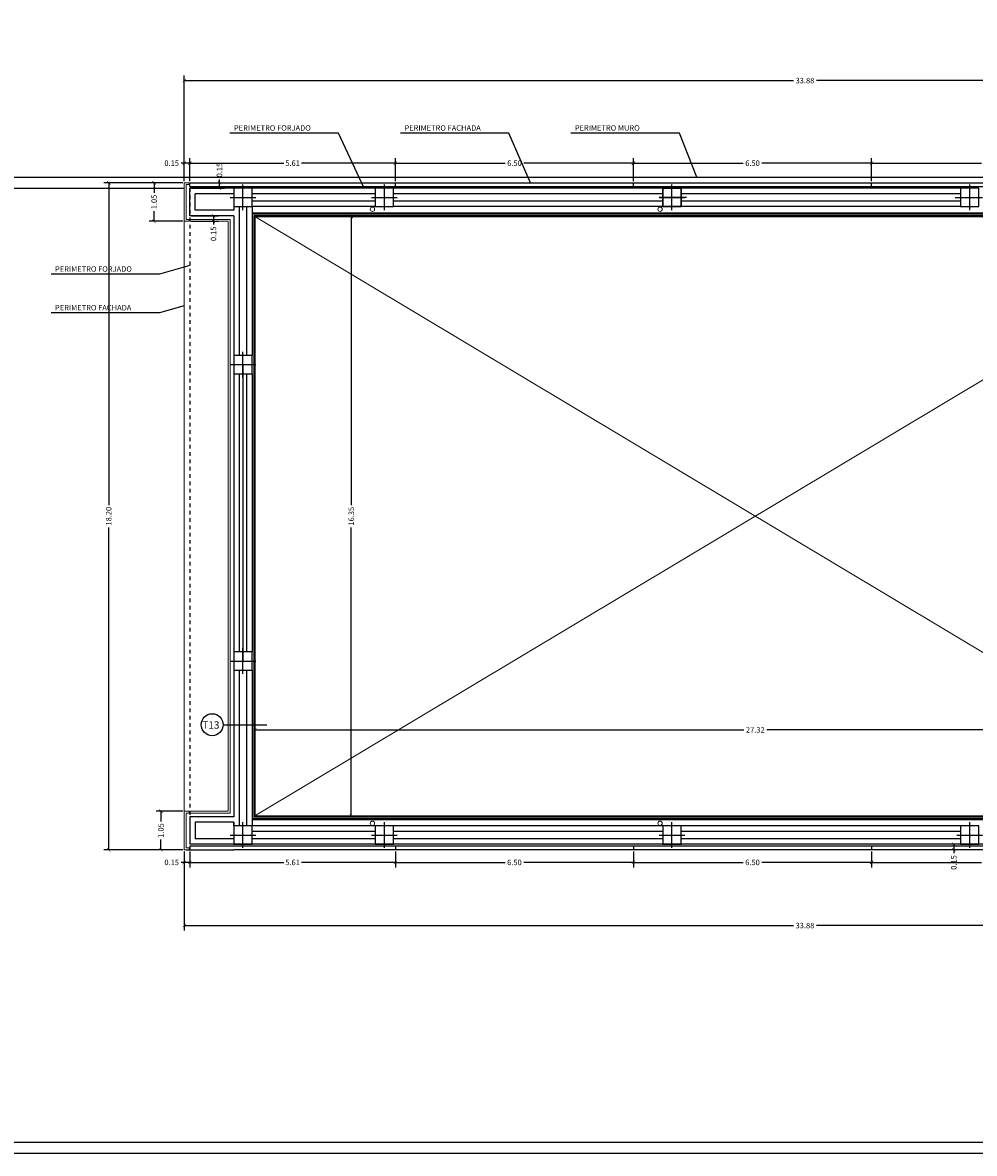
# Model space of a CAD drawing. Units: millimetres. Extents: x 24 to 1022, y -863 to 382.
# Drawn here: x 62 to 88, y 185 to 216 of the extents above; entities that cross this region are included whole.
import ezdxf

# ---------------------------------------------------------------- set-up
doc = ezdxf.new("R2010")
doc.units = ezdxf.units.MM
doc.linetypes.add('TRAZO_Y_PUNTO2', pattern=[12.7, 6.35, -3.175, 0, -3.175])
doc.linetypes.add('TRAZOS2', pattern=[9.525, 6.35, -3.175])
for name, color, linetype, lineweight in [('00_CONTORNOS VARIOS', 7, 'Continuous', 0), ('12_FECALES', 12, 'Continuous', 20), ('14_FACHADA VENTILADA', 1, 'Continuous', 0)]:
    doc.layers.add(name, color=color, linetype=linetype, lineweight=lineweight)
for name, color, linetype in [('01_MUROS', 4, 'Continuous'), ('04_PILARES', 6, 'Continuous'), ('08_COTAS', 7, 'Continuous'), ('09_AUXILIAR', 21, 'TRAZOS2'), ('11_TRASDOSADOS', 102, 'Continuous'), ('12_AISLAMIENTOS', 40, 'Continuous'), ('13_ACABADOS_TXT', 20, 'Continuous'), ('14_MODULO FACHADA', 171, 'Continuous'), ('15_TXT', 3, 'Continuous')]:
    doc.layers.add(name, color=color, linetype=linetype)
doc.layers.add('06_EJES', color=5, linetype='TRAZO_Y_PUNTO2', plot=False)
doc.styles.add('ARIAL', font='arial.ttf')
doc.styles.add('SWISS721LTBT', font='swissl.ttf')
doc.dimstyles.new('Copia de CGA-1-75', dxfattribs={"dimscale": 0.75, "dimtxt": 0.2, "dimasz": 0.12, "dimexe": 0.18, "dimexo": 0.06, "dimgap": 0.08, "dimtad": 0, "dimzin": 0, "dimdsep": 46, "dimtxsty": 'ARIAL', "dimblk1": 'ARCHTICK', "dimblk2": 'ARCHTICK', "dimsah": 1, "dimcen": 0.09, "dimadec": 0, "dimazin": 0, "dimtfac": 1, "dimtofl": 0, "dimtmove": 0, "dimatfit": 3, "dimldrblk": 'ARCHTICK', "dimfxl": 1, "dimtolj": 1, "dimtzin": 0, "dimarcsym": 0})

# ---------------------------------------------------------------- blocks, each defined once
blk = doc.blocks.new('A$C09912FB7')
at = {"layer": '13_ACABADOS_TXT'}
blk.add_line((0.287, 0.088), (1.423, 0.438), dxfattribs=at)
blk.add_circle((0, 0), 0.3, dxfattribs=at)
blk = doc.blocks.new('_ArchTick')
at = {"color": 0, "linetype": 'ByBlock', "const_width": 0.15}
blk.add_lwpolyline([(-0.5, -0.5), (0.5, 0.5)], dxfattribs=at)
blk = doc.blocks.new('*D389')
at = {"layer": '08_COTAS', "color": 0, "lineweight": -2, "transparency": 16777216}
for p, q in [((68.121, 194.039), (68.121, 196.474)), ((68.121, 196.339), (81.468, 196.339)), ((95.441, 196.339), (82.095, 196.339)), ((95.441, 194.039), (95.441, 196.474))]:
    blk.add_line(p, q, dxfattribs=at)
at = {"layer": 'Defpoints', "color": 0, "transparency": 16777216}
for p in [(95.441, 196.339), (68.121, 193.994), (95.441, 193.994)]:
    blk.add_point(p, dxfattribs=at)
at = {"layer": '08_COTAS', "color": 0, "lineweight": -2, "transparency": 16777216, "xscale": 0.09, "yscale": 0.09, "zscale": 0.09, "rotation": 180}
blk.add_blockref('_ArchTick', (68.121, 196.339), dxfattribs=at)
at = {"layer": '08_COTAS', "color": 0, "lineweight": -2, "transparency": 16777216, "xscale": 0.09, "yscale": 0.09, "zscale": 0.09}
blk.add_blockref('_ArchTick', (95.441, 196.339), dxfattribs=at)
at = {"layer": '08_COTAS', "color": 0, "transparency": 16777216, "insert": (81.781, 196.339), "char_height": 0.15, "attachment_point": 5, "style": 'ARIAL'}
blk.add_mtext('\\A1;27.32', dxfattribs=at)
blk = doc.blocks.new('*D397')
at = {"layer": '08_COTAS', "color": 0, "lineweight": -2, "transparency": 16777216}
for p, q in [((66.196, 193.024), (66.196, 190.865)), ((100.076, 193.024), (100.076, 190.865)), ((66.196, 191), (82.823, 191)), ((100.076, 191), (83.45, 191))]:
    blk.add_line(p, q, dxfattribs=at)
at = {"layer": 'Defpoints', "color": 0, "transparency": 16777216}
for p in [(66.196, 193.069), (100.076, 193.069), (100.076, 191)]:
    blk.add_point(p, dxfattribs=at)
at = {"layer": '08_COTAS', "color": 0, "lineweight": -2, "transparency": 16777216, "xscale": 0.09, "yscale": 0.09, "zscale": 0.09, "rotation": 180}
blk.add_blockref('_ArchTick', (66.196, 191), dxfattribs=at)
at = {"layer": '08_COTAS', "color": 0, "lineweight": -2, "transparency": 16777216, "xscale": 0.09, "yscale": 0.09, "zscale": 0.09}
blk.add_blockref('_ArchTick', (100.076, 191), dxfattribs=at)
at = {"layer": '08_COTAS', "color": 0, "transparency": 16777216, "insert": (83.136, 191), "char_height": 0.15, "attachment_point": 5, "style": 'ARIAL'}
blk.add_mtext('\\A1;33.88', dxfattribs=at)
blk = doc.blocks.new('*D412')
at = {"layer": '08_COTAS', "color": 0, "lineweight": -2, "transparency": 16777216}
for p, q in [((68.166, 210.347), (70.888, 210.347)), ((70.753, 210.347), (70.753, 202.477)), ((70.753, 193.994), (70.753, 201.864)), ((68.166, 193.994), (70.888, 193.994))]:
    blk.add_line(p, q, dxfattribs=at)
at = {"layer": 'Defpoints', "color": 0, "transparency": 16777216}
for p in [(68.121, 210.347), (68.121, 193.994), (70.753, 193.994)]:
    blk.add_point(p, dxfattribs=at)
at = {"layer": '08_COTAS', "color": 0, "lineweight": -2, "transparency": 16777216, "xscale": 0.09, "yscale": 0.09, "zscale": 0.09}
for p, rotation in [((70.753, 210.347), 90), ((70.753, 193.994), 270)]:
    blk.add_blockref('_ArchTick', p, dxfattribs=dict(at, rotation=rotation))
at = {"layer": '08_COTAS', "color": 0, "transparency": 16777216, "insert": (70.753, 202.171), "char_height": 0.15, "attachment_point": 5, "rotation": 90, "style": 'ARIAL'}
blk.add_mtext('\\A1;16.35', dxfattribs=at)
blk = doc.blocks.new('*D413')
at = {"layer": '08_COTAS', "color": 0, "lineweight": -2, "transparency": 16777216}
for p, q in [((66.151, 211.272), (63.997, 211.272)), ((64.132, 211.272), (64.132, 202.476)), ((64.132, 193.069), (64.132, 201.865)), ((66.151, 193.069), (63.997, 193.069))]:
    blk.add_line(p, q, dxfattribs=at)
at = {"layer": 'Defpoints', "color": 0, "transparency": 16777216}
for p in [(64.132, 211.272), (66.196, 211.272), (66.196, 193.069)]:
    blk.add_point(p, dxfattribs=at)
at = {"layer": '08_COTAS', "color": 0, "lineweight": -2, "transparency": 16777216, "xscale": 0.09, "yscale": 0.09, "zscale": 0.09}
for p, rotation in [((64.132, 211.272), 90), ((64.132, 193.069), 270)]:
    blk.add_blockref('_ArchTick', p, dxfattribs=dict(at, rotation=rotation))
at = {"layer": '08_COTAS', "color": 0, "transparency": 16777216, "insert": (64.132, 202.171), "char_height": 0.15, "attachment_point": 5, "rotation": 90, "style": 'ARIAL'}
blk.add_mtext('\\A1;18.20', dxfattribs=at)
blk = doc.blocks.new('*D416')
at = {"layer": '08_COTAS', "color": 0, "lineweight": -2, "transparency": 16777216}
for p, q in [((87.591, 193.219), (87.065, 193.219)), ((87.2, 193.219), (87.2, 193.069)), ((87.591, 193.069), (87.065, 193.069)), ((87.2, 193.069), (87.2, 192.979))]:
    blk.add_line(p, q, dxfattribs=at)
at = {"layer": 'Defpoints', "color": 0, "transparency": 16777216}
for p in [(87.636, 193.219), (87.2, 193.069), (87.636, 193.069)]:
    blk.add_point(p, dxfattribs=at)
at = {"layer": '08_COTAS', "color": 0, "lineweight": -2, "transparency": 16777216, "xscale": 0.09, "yscale": 0.09, "zscale": 0.09}
for p, rotation in [((87.2, 193.219), 90), ((87.2, 193.069), 270)]:
    blk.add_blockref('_ArchTick', p, dxfattribs=dict(at, rotation=rotation))
at = {"layer": '08_COTAS', "color": 0, "transparency": 16777216, "insert": (87.2, 192.723), "char_height": 0.15, "attachment_point": 5, "rotation": 90, "style": 'ARIAL'}
blk.add_mtext('\\A1;0.15', dxfattribs=at)
blk = doc.blocks.new('*D419')
at = {"layer": '08_COTAS', "color": 0, "lineweight": -2, "transparency": 16777216}
for p, q in [((66.196, 211.317), (66.196, 214.194)), ((100.076, 211.317), (100.076, 214.194)), ((66.196, 214.059), (82.823, 214.059)), ((100.076, 214.059), (83.45, 214.059))]:
    blk.add_line(p, q, dxfattribs=at)
at = {"layer": 'Defpoints', "color": 0, "transparency": 16777216}
for p in [(100.076, 214.059), (66.196, 211.272), (100.076, 211.272)]:
    blk.add_point(p, dxfattribs=at)
at = {"layer": '08_COTAS', "color": 0, "lineweight": -2, "transparency": 16777216, "xscale": 0.09, "yscale": 0.09, "zscale": 0.09, "rotation": 180}
blk.add_blockref('_ArchTick', (66.196, 214.059), dxfattribs=at)
at = {"layer": '08_COTAS', "color": 0, "lineweight": -2, "transparency": 16777216, "xscale": 0.09, "yscale": 0.09, "zscale": 0.09}
blk.add_blockref('_ArchTick', (100.076, 214.059), dxfattribs=at)
at = {"layer": '08_COTAS', "color": 0, "transparency": 16777216, "insert": (83.136, 214.059), "char_height": 0.15, "attachment_point": 5, "style": 'ARIAL'}
blk.add_mtext('\\A1;33.88', dxfattribs=at)
blk = doc.blocks.new('*D492')
at = {"layer": '08_COTAS', "color": 0, "lineweight": -2, "transparency": 16777216}
for p, q in [((66.151, 211.272), (65.235, 211.272)), ((65.37, 211.272), (65.37, 210.996)), ((65.37, 210.222), (65.37, 210.499)), ((66.151, 210.222), (65.235, 210.222))]:
    blk.add_line(p, q, dxfattribs=at)
at = {"layer": 'Defpoints', "color": 0, "transparency": 16777216}
for p in [(66.196, 211.272), (65.37, 210.222), (66.196, 210.222)]:
    blk.add_point(p, dxfattribs=at)
at = {"layer": '08_COTAS', "color": 0, "lineweight": -2, "transparency": 16777216, "xscale": 0.09, "yscale": 0.09, "zscale": 0.09}
for p, rotation in [((65.37, 211.272), 90), ((65.37, 210.222), 270)]:
    blk.add_blockref('_ArchTick', p, dxfattribs=dict(at, rotation=rotation))
at = {"layer": '08_COTAS', "color": 0, "transparency": 16777216, "insert": (65.37, 210.747), "char_height": 0.15, "attachment_point": 5, "rotation": 90, "style": 'ARIAL'}
blk.add_mtext('\\A1;1.05', dxfattribs=at)
blk = doc.blocks.new('*D499')
at = {"layer": '08_COTAS', "color": 0, "lineweight": -2, "transparency": 16777216}
for p, q in [((66.151, 194.119), (65.423, 194.119)), ((65.558, 194.119), (65.558, 193.842)), ((65.558, 193.069), (65.558, 193.346)), ((66.151, 193.069), (65.423, 193.069))]:
    blk.add_line(p, q, dxfattribs=at)
at = {"layer": 'Defpoints', "color": 0, "transparency": 16777216}
for p in [(66.196, 194.119), (65.558, 193.069), (66.196, 193.069)]:
    blk.add_point(p, dxfattribs=at)
at = {"layer": '08_COTAS', "color": 0, "lineweight": -2, "transparency": 16777216, "xscale": 0.09, "yscale": 0.09, "zscale": 0.09}
for p, rotation in [((65.558, 194.119), 90), ((65.558, 193.069), 270)]:
    blk.add_blockref('_ArchTick', p, dxfattribs=dict(at, rotation=rotation))
at = {"layer": '08_COTAS', "color": 0, "transparency": 16777216, "insert": (65.558, 193.594), "char_height": 0.15, "attachment_point": 5, "rotation": 90, "style": 'ARIAL'}
blk.add_mtext('\\A1;1.05', dxfattribs=at)
blk = doc.blocks.new('*D512')
at = {"layer": '08_COTAS', "color": 0, "lineweight": -2, "transparency": 16777216}
for p, q in [((66.391, 211.272), (67.29, 211.272)), ((66.391, 211.122), (67.29, 211.122)), ((67.155, 211.272), (67.155, 211.362)), ((67.155, 211.122), (67.155, 211.272))]:
    blk.add_line(p, q, dxfattribs=at)
at = {"layer": 'Defpoints', "color": 0, "transparency": 16777216}
for p in [(66.346, 211.272), (66.346, 211.122), (67.155, 211.272)]:
    blk.add_point(p, dxfattribs=at)
at = {"layer": '08_COTAS', "color": 0, "lineweight": -2, "transparency": 16777216, "xscale": 0.09, "yscale": 0.09, "zscale": 0.09}
for p, rotation in [((67.155, 211.272), 90), ((67.155, 211.122), 270)]:
    blk.add_blockref('_ArchTick', p, dxfattribs=dict(at, rotation=rotation))
at = {"layer": '08_COTAS', "color": 0, "transparency": 16777216, "insert": (67.155, 211.618), "char_height": 0.15, "attachment_point": 5, "rotation": 90, "style": 'ARIAL'}
blk.add_mtext('\\A1;0.15', dxfattribs=at)
blk = doc.blocks.new('*D513')
at = {"layer": '08_COTAS', "color": 0, "lineweight": -2, "transparency": 16777216}
for p, q in [((66.391, 210.372), (67.126, 210.372)), ((66.391, 210.222), (67.126, 210.222)), ((66.991, 210.372), (66.991, 210.222)), ((66.991, 210.222), (66.991, 210.132))]:
    blk.add_line(p, q, dxfattribs=at)
at = {"layer": 'Defpoints', "color": 0, "transparency": 16777216}
for p in [(66.346, 210.372), (66.346, 210.222), (66.991, 210.222)]:
    blk.add_point(p, dxfattribs=at)
at = {"layer": '08_COTAS', "color": 0, "lineweight": -2, "transparency": 16777216, "xscale": 0.09, "yscale": 0.09, "zscale": 0.09}
for p, rotation in [((66.991, 210.372), 90), ((66.991, 210.222), 270)]:
    blk.add_blockref('_ArchTick', p, dxfattribs=dict(at, rotation=rotation))
at = {"layer": '08_COTAS', "color": 0, "transparency": 16777216, "insert": (66.991, 209.877), "char_height": 0.15, "attachment_point": 5, "rotation": 90, "style": 'ARIAL'}
blk.add_mtext('\\A1;0.15', dxfattribs=at)
blk = doc.blocks.new('*D613')
at = {"layer": '08_COTAS', "color": 0, "lineweight": -2, "transparency": 16777216}
for p, q in [((66.346, 193.024), (66.346, 192.589)), ((71.956, 193.024), (71.956, 192.589)), ((66.346, 192.724), (68.911, 192.724)), ((71.956, 192.724), (69.392, 192.724))]:
    blk.add_line(p, q, dxfattribs=at)
at = {"layer": 'Defpoints', "color": 0, "transparency": 16777216}
for p in [(66.346, 193.069), (71.956, 193.069), (71.956, 192.724)]:
    blk.add_point(p, dxfattribs=at)
at = {"layer": '08_COTAS', "color": 0, "lineweight": -2, "transparency": 16777216, "xscale": 0.09, "yscale": 0.09, "zscale": 0.09, "rotation": 180}
blk.add_blockref('_ArchTick', (66.346, 192.724), dxfattribs=at)
at = {"layer": '08_COTAS', "color": 0, "lineweight": -2, "transparency": 16777216, "xscale": 0.09, "yscale": 0.09, "zscale": 0.09}
blk.add_blockref('_ArchTick', (71.956, 192.724), dxfattribs=at)
at = {"layer": '08_COTAS', "color": 0, "transparency": 16777216, "insert": (69.151, 192.724), "char_height": 0.15, "attachment_point": 5, "style": 'ARIAL'}
blk.add_mtext('\\A1;5.61', dxfattribs=at)
blk = doc.blocks.new('*D614')
at = {"layer": '08_COTAS', "color": 0, "lineweight": -2, "transparency": 16777216}
for p, q in [((66.196, 193.024), (66.196, 192.589)), ((66.346, 193.024), (66.346, 192.589)), ((66.196, 192.724), (66.106, 192.724)), ((66.346, 192.724), (66.196, 192.724))]:
    blk.add_line(p, q, dxfattribs=at)
at = {"layer": 'Defpoints', "color": 0, "transparency": 16777216}
for p in [(66.196, 193.069), (66.346, 193.069), (66.196, 192.724)]:
    blk.add_point(p, dxfattribs=at)
at = {"layer": '08_COTAS', "color": 0, "lineweight": -2, "transparency": 16777216, "xscale": 0.09, "yscale": 0.09, "zscale": 0.09}
for p, rotation in [((66.196, 192.724), 179.9999999942462), ((66.346, 192.724), 359.9999999942462)]:
    blk.add_blockref('_ArchTick', p, dxfattribs=dict(at, rotation=rotation))
at = {"layer": '08_COTAS', "color": 0, "transparency": 16777216, "insert": (65.851, 192.724), "char_height": 0.15, "attachment_point": 5, "rotation": 360, "style": 'ARIAL'}
blk.add_mtext('\\A1;0.15', dxfattribs=at)
blk = doc.blocks.new('*D615')
at = {"layer": '08_COTAS', "color": 0, "lineweight": -2, "transparency": 16777216}
for p, q in [((71.956, 193.024), (71.956, 192.589)), ((78.456, 193.024), (78.456, 192.589)), ((71.956, 192.724), (74.951, 192.724)), ((78.456, 192.724), (75.461, 192.724))]:
    blk.add_line(p, q, dxfattribs=at)
at = {"layer": 'Defpoints', "color": 0, "transparency": 16777216}
for p in [(71.956, 193.069), (78.456, 193.069), (78.456, 192.724)]:
    blk.add_point(p, dxfattribs=at)
at = {"layer": '08_COTAS', "color": 0, "lineweight": -2, "transparency": 16777216, "xscale": 0.09, "yscale": 0.09, "zscale": 0.09, "rotation": 180}
blk.add_blockref('_ArchTick', (71.956, 192.724), dxfattribs=at)
at = {"layer": '08_COTAS', "color": 0, "lineweight": -2, "transparency": 16777216, "xscale": 0.09, "yscale": 0.09, "zscale": 0.09}
blk.add_blockref('_ArchTick', (78.456, 192.724), dxfattribs=at)
at = {"layer": '08_COTAS', "color": 0, "transparency": 16777216, "insert": (75.206, 192.724), "char_height": 0.15, "attachment_point": 5, "style": 'ARIAL'}
blk.add_mtext('\\A1;6.50', dxfattribs=at)
blk = doc.blocks.new('*D616')
at = {"layer": '08_COTAS', "color": 0, "lineweight": -2, "transparency": 16777216}
for p, q in [((78.456, 193.024), (78.456, 192.589)), ((84.956, 193.024), (84.956, 192.589)), ((78.456, 192.724), (81.451, 192.724)), ((84.956, 192.724), (81.961, 192.724))]:
    blk.add_line(p, q, dxfattribs=at)
at = {"layer": 'Defpoints', "color": 0, "transparency": 16777216}
for p in [(78.456, 193.069), (84.956, 193.069), (84.956, 192.724)]:
    blk.add_point(p, dxfattribs=at)
at = {"layer": '08_COTAS', "color": 0, "lineweight": -2, "transparency": 16777216, "xscale": 0.09, "yscale": 0.09, "zscale": 0.09, "rotation": 180}
blk.add_blockref('_ArchTick', (78.456, 192.724), dxfattribs=at)
at = {"layer": '08_COTAS', "color": 0, "lineweight": -2, "transparency": 16777216, "xscale": 0.09, "yscale": 0.09, "zscale": 0.09}
blk.add_blockref('_ArchTick', (84.956, 192.724), dxfattribs=at)
at = {"layer": '08_COTAS', "color": 0, "transparency": 16777216, "insert": (81.706, 192.724), "char_height": 0.15, "attachment_point": 5, "style": 'ARIAL'}
blk.add_mtext('\\A1;6.50', dxfattribs=at)
blk = doc.blocks.new('*D617')
at = {"layer": '08_COTAS', "color": 0, "lineweight": -2, "transparency": 16777216}
for p, q in [((84.956, 193.024), (84.956, 192.589)), ((91.456, 193.024), (91.456, 192.589)), ((84.956, 192.724), (87.951, 192.724)), ((91.456, 192.724), (88.461, 192.724))]:
    blk.add_line(p, q, dxfattribs=at)
at = {"layer": 'Defpoints', "color": 0, "transparency": 16777216}
for p in [(84.956, 193.069), (91.456, 193.069), (91.456, 192.724)]:
    blk.add_point(p, dxfattribs=at)
at = {"layer": '08_COTAS', "color": 0, "lineweight": -2, "transparency": 16777216, "xscale": 0.09, "yscale": 0.09, "zscale": 0.09, "rotation": 180}
blk.add_blockref('_ArchTick', (84.956, 192.724), dxfattribs=at)
at = {"layer": '08_COTAS', "color": 0, "lineweight": -2, "transparency": 16777216, "xscale": 0.09, "yscale": 0.09, "zscale": 0.09}
blk.add_blockref('_ArchTick', (91.456, 192.724), dxfattribs=at)
at = {"layer": '08_COTAS', "color": 0, "transparency": 16777216, "insert": (88.206, 192.724), "char_height": 0.15, "attachment_point": 5, "style": 'ARIAL'}
blk.add_mtext('\\A1;6.50', dxfattribs=at)
blk = doc.blocks.new('*D619')
at = {"layer": '08_COTAS', "color": 0, "lineweight": -2, "transparency": 16777216}
for p, q in [((71.956, 211.505), (71.956, 211.94)), ((71.956, 211.805), (74.951, 211.805)), ((78.456, 211.805), (75.461, 211.805)), ((78.456, 211.317), (78.456, 211.94))]:
    blk.add_line(p, q, dxfattribs=at)
at = {"layer": 'Defpoints', "color": 0, "transparency": 16777216}
for p in [(78.456, 211.805), (71.956, 211.46), (78.456, 211.272)]:
    blk.add_point(p, dxfattribs=at)
at = {"layer": '08_COTAS', "color": 0, "lineweight": -2, "transparency": 16777216, "xscale": 0.09, "yscale": 0.09, "zscale": 0.09, "rotation": 180}
blk.add_blockref('_ArchTick', (71.956, 211.805), dxfattribs=at)
at = {"layer": '08_COTAS', "color": 0, "lineweight": -2, "transparency": 16777216, "xscale": 0.09, "yscale": 0.09, "zscale": 0.09}
blk.add_blockref('_ArchTick', (78.456, 211.805), dxfattribs=at)
at = {"layer": '08_COTAS', "color": 0, "transparency": 16777216, "insert": (75.206, 211.805), "char_height": 0.15, "attachment_point": 5, "style": 'ARIAL'}
blk.add_mtext('\\A1;6.50', dxfattribs=at)
blk = doc.blocks.new('*D620')
at = {"layer": '08_COTAS', "color": 0, "lineweight": -2, "transparency": 16777216}
for p, q in [((78.456, 211.505), (78.456, 211.94)), ((78.456, 211.805), (81.451, 211.805)), ((84.956, 211.805), (81.961, 211.805)), ((84.956, 211.317), (84.956, 211.94))]:
    blk.add_line(p, q, dxfattribs=at)
at = {"layer": 'Defpoints', "color": 0, "transparency": 16777216}
for p in [(84.956, 211.805), (78.456, 211.46), (84.956, 211.272)]:
    blk.add_point(p, dxfattribs=at)
at = {"layer": '08_COTAS', "color": 0, "lineweight": -2, "transparency": 16777216, "xscale": 0.09, "yscale": 0.09, "zscale": 0.09, "rotation": 180}
blk.add_blockref('_ArchTick', (78.456, 211.805), dxfattribs=at)
at = {"layer": '08_COTAS', "color": 0, "lineweight": -2, "transparency": 16777216, "xscale": 0.09, "yscale": 0.09, "zscale": 0.09}
blk.add_blockref('_ArchTick', (84.956, 211.805), dxfattribs=at)
at = {"layer": '08_COTAS', "color": 0, "transparency": 16777216, "insert": (81.706, 211.805), "char_height": 0.15, "attachment_point": 5, "style": 'ARIAL'}
blk.add_mtext('\\A1;6.50', dxfattribs=at)
blk = doc.blocks.new('*D621')
at = {"layer": '08_COTAS', "color": 0, "lineweight": -2, "transparency": 16777216}
for p, q in [((84.956, 211.505), (84.956, 211.94)), ((84.956, 211.805), (87.951, 211.805)), ((91.456, 211.805), (88.461, 211.805)), ((91.456, 211.317), (91.456, 211.94))]:
    blk.add_line(p, q, dxfattribs=at)
at = {"layer": 'Defpoints', "color": 0, "transparency": 16777216}
for p in [(91.456, 211.805), (84.956, 211.46), (91.456, 211.272)]:
    blk.add_point(p, dxfattribs=at)
at = {"layer": '08_COTAS', "color": 0, "lineweight": -2, "transparency": 16777216, "xscale": 0.09, "yscale": 0.09, "zscale": 0.09, "rotation": 180}
blk.add_blockref('_ArchTick', (84.956, 211.805), dxfattribs=at)
at = {"layer": '08_COTAS', "color": 0, "lineweight": -2, "transparency": 16777216, "xscale": 0.09, "yscale": 0.09, "zscale": 0.09}
blk.add_blockref('_ArchTick', (91.456, 211.805), dxfattribs=at)
at = {"layer": '08_COTAS', "color": 0, "transparency": 16777216, "insert": (88.206, 211.805), "char_height": 0.15, "attachment_point": 5, "style": 'ARIAL'}
blk.add_mtext('\\A1;6.50', dxfattribs=at)
blk = doc.blocks.new('*D624')
at = {"layer": '08_COTAS', "color": 0, "lineweight": -2, "transparency": 16777216}
for p, q in [((66.346, 211.317), (66.346, 211.94)), ((66.346, 211.805), (68.911, 211.805)), ((71.956, 211.805), (69.392, 211.805)), ((71.956, 211.317), (71.956, 211.94))]:
    blk.add_line(p, q, dxfattribs=at)
at = {"layer": 'Defpoints', "color": 0, "transparency": 16777216}
for p in [(71.956, 211.805), (66.346, 211.272), (71.956, 211.272)]:
    blk.add_point(p, dxfattribs=at)
at = {"layer": '08_COTAS', "color": 0, "lineweight": -2, "transparency": 16777216, "xscale": 0.09, "yscale": 0.09, "zscale": 0.09, "rotation": 180}
blk.add_blockref('_ArchTick', (66.346, 211.805), dxfattribs=at)
at = {"layer": '08_COTAS', "color": 0, "lineweight": -2, "transparency": 16777216, "xscale": 0.09, "yscale": 0.09, "zscale": 0.09}
blk.add_blockref('_ArchTick', (71.956, 211.805), dxfattribs=at)
at = {"layer": '08_COTAS', "color": 0, "transparency": 16777216, "insert": (69.151, 211.805), "char_height": 0.15, "attachment_point": 5, "style": 'ARIAL'}
blk.add_mtext('\\A1;5.61', dxfattribs=at)
blk = doc.blocks.new('*D625')
at = {"layer": '08_COTAS', "color": 0, "lineweight": -2, "transparency": 16777216}
for p, q in [((66.196, 211.805), (66.106, 211.805)), ((66.196, 211.317), (66.196, 211.94)), ((66.346, 211.805), (66.196, 211.805)), ((66.346, 211.317), (66.346, 211.94))]:
    blk.add_line(p, q, dxfattribs=at)
at = {"layer": 'Defpoints', "color": 0, "transparency": 16777216}
for p in [(66.196, 211.805), (66.196, 211.272), (66.346, 211.272)]:
    blk.add_point(p, dxfattribs=at)
at = {"layer": '08_COTAS', "color": 0, "lineweight": -2, "transparency": 16777216, "xscale": 0.09, "yscale": 0.09, "zscale": 0.09, "rotation": 180}
blk.add_blockref('_ArchTick', (66.196, 211.805), dxfattribs=at)
at = {"layer": '08_COTAS', "color": 0, "lineweight": -2, "transparency": 16777216, "xscale": 0.09, "yscale": 0.09, "zscale": 0.09}
blk.add_blockref('_ArchTick', (66.346, 211.805), dxfattribs=at)
at = {"layer": '08_COTAS', "color": 0, "transparency": 16777216, "insert": (65.851, 211.805), "char_height": 0.15, "attachment_point": 5, "style": 'ARIAL'}
blk.add_mtext('\\A1;0.15', dxfattribs=at)

msp = doc.modelspace()

# ---------------------------------------------------------------- linework, layer by layer
at = {"layer": '00_CONTORNOS VARIOS'}
for p, q in [((66.196, 194.119), (66.196, 210.472)), ((68.121, 210.347), (95.441, 193.994)), ((68.121, 193.994), (95.441, 210.347))]:
    msp.add_line(p, q, dxfattribs=at)
at = {"layer": '01_MUROS'}
for p, q in [((66.346, 210.372), (66.346, 211.122)), ((67.546, 211.122), (66.346, 211.122)), ((71.406, 211.122), (68.046, 211.122)), ((79.256, 211.122), (71.906, 211.122)), ((87.386, 211.122), (79.756, 211.122)), ((66.496, 210.522), (66.496, 210.972)), ((67.546, 210.972), (66.496, 210.972)), ((71.406, 210.972), (68.046, 210.972)), ((71.406, 210.772), (68.046, 210.772)), ((79.256, 210.972), (71.906, 210.972)), ((79.256, 210.772), (71.906, 210.772)), ((87.386, 210.972), (79.756, 210.972)), ((87.386, 210.772), (79.756, 210.772)), ((67.546, 210.522), (66.496, 210.522)), ((67.546, 210.622), (67.546, 210.522)), ((67.696, 210.622), (67.696, 206.56)), ((67.896, 210.622), (67.896, 206.56)), ((68.046, 210.622), (68.046, 206.56)), ((71.406, 210.622), (68.046, 210.622)), ((79.256, 210.622), (71.906, 210.622)), ((87.386, 210.622), (79.756, 210.622)), ((67.546, 210.372), (66.346, 210.372)), ((67.546, 210.372), (67.546, 206.56)), ((67.546, 206.06), (67.546, 198.469)), ((67.696, 206.06), (67.696, 198.469)), ((67.896, 206.06), (67.896, 198.469)), ((68.046, 206.06), (68.046, 198.469)), ((67.546, 197.969), (67.546, 193.969)), ((67.696, 197.969), (67.696, 193.719)), ((67.896, 197.969), (67.896, 193.719)), ((68.046, 197.969), (68.046, 193.719)), ((67.546, 193.969), (66.346, 193.969)), ((66.346, 193.969), (66.346, 193.219)), ((66.496, 193.819), (66.496, 193.369)), ((67.546, 193.819), (66.496, 193.819)), ((67.546, 193.719), (67.546, 193.819)), ((67.546, 193.819), (67.546, 193.719)), ((71.406, 193.719), (68.046, 193.719)), ((71.406, 193.569), (68.046, 193.569)), ((79.256, 193.719), (71.906, 193.719)), ((79.256, 193.569), (71.906, 193.569)), ((87.386, 193.719), (79.756, 193.719)), ((87.386, 193.569), (79.756, 193.569)), ((67.546, 193.219), (66.346, 193.219)), ((67.546, 193.369), (66.496, 193.369)), ((71.406, 193.369), (68.046, 193.369)), ((71.406, 193.219), (68.046, 193.219)), ((79.256, 193.369), (71.906, 193.369)), ((79.256, 193.219), (71.906, 193.219)), ((87.386, 193.369), (79.756, 193.369)), ((87.386, 193.219), (79.756, 193.219))]:
    msp.add_line(p, q, dxfattribs=at)
at = {"layer": '04_PILARES'}
for points in [[(174.503, 203.35), (174.503, 184.783), (41.146, 184.783), (41.146, 206.623), (40.546, 206.623), (40.546, 211.072), (41.146, 211.072), (41.146, 211.422), (99.882, 211.422), (166.077, 231.78), (174.503, 204.382), (174.503, 203.864)], [(174.203, 185.083), (41.446, 185.083), (41.446, 206.923), (40.846, 206.923), (40.846, 210.772), (41.446, 210.772), (41.446, 211.122), (66.196, 211.122)]]:
    msp.add_lwpolyline(points, dxfattribs=at)
for points in [[(67.546, 210.622), (68.046, 210.622), (68.046, 211.122), (67.546, 211.122), (67.546, 210.622)], [(67.546, 210.622), (68.046, 210.622), (68.046, 211.122), (67.546, 211.122), (67.546, 210.622)], [(71.406, 210.622), (71.906, 210.622), (71.906, 211.122), (71.406, 211.122), (71.406, 210.622)], [(71.406, 210.622), (71.906, 210.622), (71.906, 211.122), (71.406, 211.122), (71.406, 210.622)], [(79.256, 210.622), (79.756, 210.622), (79.756, 211.122), (79.256, 211.122), (79.256, 210.622)], [(79.756, 210.622), (79.256, 210.622), (79.256, 211.122), (79.756, 211.122), (79.756, 210.622)], [(79.756, 210.622), (79.256, 210.622), (79.256, 211.122), (79.756, 211.122), (79.756, 210.622)], [(87.386, 210.622), (87.886, 210.622), (87.886, 211.122), (87.386, 211.122), (87.386, 210.622)], [(87.386, 210.622), (87.886, 210.622), (87.886, 211.122), (87.386, 211.122), (87.386, 210.622)], [(67.546, 206.06), (68.046, 206.06), (68.046, 206.56), (67.546, 206.56), (67.546, 206.06)], [(67.546, 206.06), (68.046, 206.06), (68.046, 206.56), (67.546, 206.56), (67.546, 206.06)], [(67.546, 197.969), (68.046, 197.969), (68.046, 198.469), (67.546, 198.469), (67.546, 197.969)], [(67.546, 197.969), (68.046, 197.969), (68.046, 198.469), (67.546, 198.469), (67.546, 197.969)], [(67.546, 193.219), (68.046, 193.219), (68.046, 193.719), (67.546, 193.719), (67.546, 193.219)], [(67.546, 193.219), (68.046, 193.219), (68.046, 193.719), (67.546, 193.719), (67.546, 193.219)], [(71.406, 193.219), (71.906, 193.219), (71.906, 193.719), (71.406, 193.719), (71.406, 193.219)], [(71.406, 193.219), (71.906, 193.219), (71.906, 193.719), (71.406, 193.719), (71.406, 193.219)], [(79.256, 193.219), (79.756, 193.219), (79.756, 193.719), (79.256, 193.719), (79.256, 193.219)], [(79.256, 193.219), (79.756, 193.219), (79.756, 193.719), (79.256, 193.719), (79.256, 193.219)], [(87.386, 193.219), (87.886, 193.219), (87.886, 193.719), (87.386, 193.719), (87.386, 193.219)], [(87.386, 193.219), (87.886, 193.219), (87.886, 193.719), (87.386, 193.719), (87.386, 193.219)]]:
    msp.add_lwpolyline(points, close=True, dxfattribs=at)
at = {"layer": '06_EJES'}
for p, q in [((67.796, 210.522), (67.796, 211.222)), ((71.656, 210.522), (71.656, 211.222)), ((79.506, 210.522), (79.506, 211.222)), ((87.636, 210.522), (87.636, 211.222)), ((67.446, 210.872), (68.146, 210.872)), ((71.306, 210.872), (72.006, 210.872)), ((79.156, 210.872), (79.856, 210.872)), ((79.906, 210.872), (79.156, 210.872)), ((87.236, 210.872), (87.986, 210.872)), ((67.796, 205.96), (67.796, 206.66)), ((67.446, 206.31), (68.146, 206.31)), ((67.796, 197.869), (67.796, 198.569)), ((67.446, 198.219), (68.146, 198.219)), ((67.796, 193.119), (67.796, 193.819)), ((67.796, 193.119), (67.796, 193.819)), ((71.656, 193.119), (71.656, 193.819)), ((79.506, 193.119), (79.506, 193.819)), ((87.636, 193.119), (87.636, 193.819)), ((67.446, 193.469), (68.146, 193.469)), ((67.446, 193.469), (68.146, 193.469)), ((71.306, 193.469), (72.006, 193.469)), ((79.156, 193.469), (79.856, 193.469)), ((87.286, 193.469), (87.986, 193.469))]:
    msp.add_line(p, q, dxfattribs=at)
at = {"layer": '08_COTAS'}
msp.add_line((67.796, 206.31), (67.796, 198.219), dxfattribs=at)
at = {"layer": '09_AUXILIAR', "ltscale": 0.01}
msp.add_line((66.346, 211.122), (66.346, 193.969), dxfattribs=at)
at = {"layer": '11_TRASDOSADOS'}
for p, q in [((68.046, 210.447), (95.516, 210.447)), ((68.121, 210.347), (95.441, 210.347)), ((68.121, 210.347), (68.121, 193.994)), ((71.206, 210.347), (72.006, 210.347)), ((68.046, 193.893), (95.516, 193.893)), ((68.121, 193.994), (95.441, 193.994))]:
    msp.add_line(p, q, dxfattribs=at)
at = {"layer": '12_AISLAMIENTOS'}
for p, q in [((68.046, 210.421), (95.516, 210.423)), ((95.466, 210.372), (68.096, 210.372)), ((68.096, 210.372), (68.096, 193.969)), ((95.516, 193.918), (68.046, 193.918)), ((95.466, 193.969), (68.096, 193.969))]:
    msp.add_line(p, q, dxfattribs=at)
at = {"layer": '12_FECALES'}
for centre in [(71.331, 210.549), (79.181, 210.549), (71.331, 193.792), (79.181, 193.792)]:
    msp.add_circle(centre, 0.06, dxfattribs=at)
at = {"layer": '14_FACHADA VENTILADA'}
for p, q in [((66.196, 210.222), (66.196, 211.272)), ((66.326, 211.272), (66.196, 211.272)), ((66.246, 210.272), (66.246, 211.222)), ((66.326, 211.222), (66.246, 211.222)), ((66.326, 211.272), (66.326, 211.222)), ((66.326, 210.222), (66.196, 210.222)), ((66.326, 210.272), (66.246, 210.272)), ((66.326, 210.272), (66.326, 210.222)), ((67.446, 210.272), (66.346, 210.272)), ((66.346, 210.272), (66.346, 210.222)), ((67.396, 210.222), (66.346, 210.222)), ((67.396, 194.119), (67.396, 210.222)), ((67.446, 194.069), (67.446, 210.272)), ((66.196, 194.119), (66.196, 193.069)), ((66.326, 194.119), (66.196, 194.119)), ((66.326, 194.069), (66.326, 194.119)), ((67.396, 194.119), (66.346, 194.119)), ((66.346, 194.069), (66.346, 194.119)), ((66.246, 194.069), (66.246, 193.119)), ((66.326, 194.069), (66.246, 194.069)), ((67.446, 194.069), (66.346, 194.069)), ((66.326, 193.069), (66.196, 193.069)), ((66.326, 193.119), (66.246, 193.119)), ((66.326, 193.069), (66.326, 193.119))]:
    msp.add_line(p, q, dxfattribs=at)
at = {"layer": '14_MODULO FACHADA'}
for p, q in [((66.346, 211.272), (100.076, 211.272)), ((66.346, 211.172), (66.346, 211.272)), ((66.346, 211.172), (99.976, 211.172)), ((71.956, 211.172), (71.956, 211.272)), ((78.456, 211.172), (78.456, 211.272)), ((84.956, 211.172), (84.956, 211.272)), ((96.61, 193.219), (67.546, 193.219)), ((66.246, 193.069), (67.546, 193.069)), ((96.61, 193.169), (66.346, 193.169)), ((66.346, 193.169), (66.346, 193.069)), ((67.546, 193.169), (67.496, 193.169)), ((96.71, 193.069), (67.546, 193.069)), ((71.956, 193.169), (71.956, 193.069)), ((78.456, 193.169), (78.456, 193.069)), ((84.956, 193.169), (84.956, 193.069))]:
    msp.add_line(p, q, dxfattribs=at)
at = {"layer": '15_TXT', "color": 3}
for points in [[(71.101, 211.122), (70.404, 212.627), (67.442, 212.627)], [(75.643, 211.272), (75.058, 212.627), (72.095, 212.627)], [(80.181, 211.422), (79.708, 212.627), (76.746, 212.627)], [(66.346, 209.012), (65.521, 208.778), (62.558, 208.778)], [(66.196, 207.914), (65.521, 207.722), (62.558, 207.722)]]:
    msp.add_lwpolyline(points, dxfattribs=at)

# ---------------------------------------------------------------- block references
at = {"layer": '13_ACABADOS_TXT', "rotation": 342.9010809935597}
msp.add_blockref('A$C09912FB7', (66.956, 196.481), dxfattribs=at)

# ---------------------------------------------------------------- texts
at = {"layer": '13_ACABADOS_TXT', "style": 'SWISS721LTBT'}
msp.add_text('T13', height=0.2, dxfattribs=at).set_placement((66.688, 196.373))
at = {"layer": '15_TXT', "color": 3, "style": 'SWISS721LTBT'}
for s, p in [('PERIMETRO FORJADO', (67.551, 212.691)), ('PERIMETRO FACHADA', (72.205, 212.691)), ('PERIMETRO MURO', (76.855, 212.691)), ('PERIMETRO FORJADO', (62.667, 208.842)), ('PERIMETRO FACHADA', (62.667, 207.787))]:
    msp.add_text(s, height=0.15, dxfattribs=at).set_placement(p)

# ---------------------------------------------------------------- dimensions: what is measured, and where the dimension line sits
at = {"layer": '08_COTAS'}
for base, p1, p2, picture, middle in [((100.076, 214.059), (66.196, 211.272), (100.076, 211.272), '*D419', (83.136, 214.059)), ((66.196, 211.805), (66.346, 211.272), (66.196, 211.272), '*D625', (65.851, 211.805)), ((71.956, 211.805), (66.346, 211.272), (71.956, 211.272), '*D624', (69.151, 211.805)), ((78.456, 211.805), (71.956, 211.46), (78.456, 211.272), '*D619', (75.206, 211.805)), ((84.956, 211.805), (78.456, 211.46), (84.956, 211.272), '*D620', (81.706, 211.805)), ((91.456, 211.805), (84.956, 211.46), (91.456, 211.272), '*D621', (88.206, 211.805)), ((95.441, 196.339), (68.121, 193.994), (95.441, 193.994), '*D389', (81.781, 196.339)), ((100.076, 191), (66.196, 193.069), (100.076, 193.069), '*D397', (83.136, 191)), ((78.456, 192.724), (71.956, 193.069), (78.456, 193.069), '*D615', (75.206, 192.724)), ((84.956, 192.724), (78.456, 193.069), (84.956, 193.069), '*D616', (81.706, 192.724)), ((91.456, 192.724), (84.956, 193.069), (91.456, 193.069), '*D617', (88.206, 192.724))]:
    dim = msp.add_linear_dim(base=base, p1=p1, p2=p2, dimstyle='Copia de CGA-1-75', dxfattribs=at)
    dim.commit()
    dim.dimension.update_dxf_attribs({"geometry": picture, "text_midpoint": middle})
for base, p1, p2, picture, middle in [((67.155, 211.272), (66.346, 211.122), (66.346, 211.272), '*D512', (67.155, 211.618)), ((64.132, 211.272), (66.196, 193.069), (66.196, 211.272), '*D413', (64.132, 202.171)), ((65.37, 210.222), (66.196, 211.272), (66.196, 210.222), '*D492', (65.37, 210.747)), ((66.991, 210.222), (66.346, 210.372), (66.346, 210.222), '*D513', (66.991, 209.877)), ((70.753, 193.994), (68.121, 210.347), (68.121, 193.994), '*D412', (70.753, 202.171)), ((65.558, 193.069), (66.196, 194.119), (66.196, 193.069), '*D499', (65.558, 193.594)), ((87.2, 193.069), (87.636, 193.219), (87.636, 193.069), '*D416', (87.2, 192.723))]:
    dim = msp.add_linear_dim(base=base, p1=p1, p2=p2, angle=90, dimstyle='Copia de CGA-1-75', dxfattribs=at)
    dim.commit()
    dim.dimension.update_dxf_attribs({"geometry": picture, "text_midpoint": middle})
for p2, distance, picture, middle in [((66.196, 193.069), 0.345, '*D614', (65.851, 192.724)), ((71.956, 193.069), -0.345, '*D613', (69.151, 192.724))]:
    dim = msp.add_aligned_dim(p1=(66.346, 193.069), p2=p2, distance=distance, dimstyle='Copia de CGA-1-75', dxfattribs=at)
    dim.commit()
    dim.dimension.update_dxf_attribs({"geometry": picture, "text_midpoint": middle})

doc.saveas('drawing.dxf')
